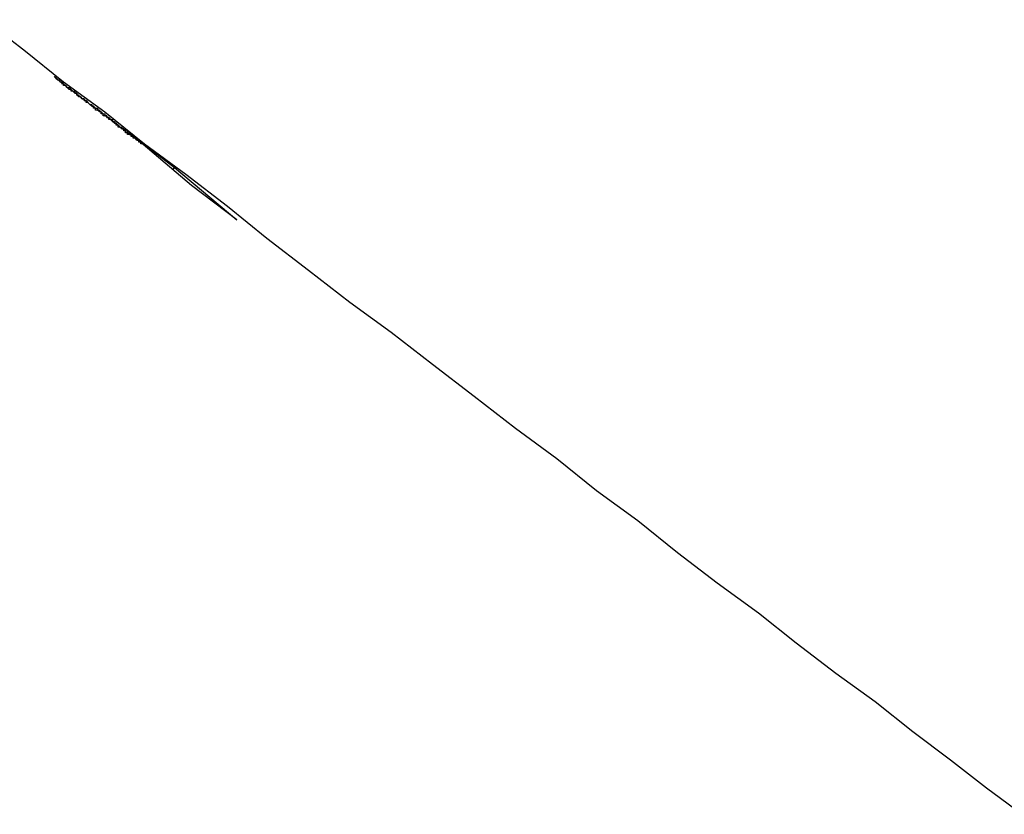
# Model space of a CAD drawing. Extents: x 0 to 5000, y 0 to 4000.
# Drawn here: x 2746 to 2751, y 2326 to 2330 of the extents above; entities that cross this region are included whole.
import ezdxf

# ---------------------------------------------------------------- set-up
doc = ezdxf.new("R2010")
doc.units = 0
doc.header["$MEASUREMENT"] = 0
doc.layers.add('VISIBILE__ISO_', color=7, linetype='CONTINUOUS')

msp = doc.modelspace()

# ---------------------------------------------------------------- linework, layer by layer
at = {"layer": 'VISIBILE__ISO_'}
for p, q in [((2746.3213, 2329.7781), (2746.2822, 2329.811)), ((2747.0097, 2329.2355), (2746.7528, 2329.4517)), ((2746.7619, 2329.444), (2746.7649, 2329.448)), ((2746.7649, 2329.448), (2746.9199, 2329.3294)), ((2746.9114, 2329.3182), (2746.9199, 2329.3294)), ((2746.9199, 2329.3294), (2747.2497, 2329.0518)), ((2747.2497, 2329.0518), (2747.0097, 2329.2355))]:
    msp.add_line(p, q, dxfattribs=at)
for points in [[(2745.9101, 2330.1152, 0), (2746.1201, 2329.9552, 0), (2746.3301, 2329.7852, 0), (2746.5501, 2329.6252, 0), (2746.7601, 2329.4552, 0), (2746.9801, 2329.2952, 0), (2747.2001, 2329.1252, 0), (2747.4101, 2328.9552, 0), (2747.6301, 2328.7852, 0), (2747.8501, 2328.6152, 0), (2748.0701, 2328.4552, 0), (2748.2901, 2328.2852, 0), (2748.5101, 2328.1152, 0), (2748.7301, 2327.9452, 0), (2748.9501, 2327.7852, 0), (2749.1601, 2327.6152, 0), (2749.3801, 2327.4552, 0), (2749.5901, 2327.2852, 0), (2749.8001, 2327.1252, 0), (2750.0201, 2326.9652, 0), (2750.2201, 2326.8052, 0), (2750.4301, 2326.6452, 0), (2750.6401, 2326.4952, 0), (2750.8401, 2326.3352, 0), (2751.0401, 2326.1852, 0), (2751.2301, 2326.0352, 0), (2751.4201, 2325.8952, 0)], [(2746.2801, 2329.8152, 0), (2746.2901, 2329.8052, 0), (2746.2901, 2329.8052, 0), (2746.3001, 2329.7952, 0), (2746.3101, 2329.7952, 0), (2746.3101, 2329.7852, 0), (2746.3201, 2329.7852, 0), (2746.3201, 2329.7852, 0), (2746.3301, 2329.7752, 0), (2746.3301, 2329.7752, 0), (2746.3401, 2329.7652, 0), (2746.3401, 2329.7652, 0), (2746.3501, 2329.7552, 0), (2746.3601, 2329.7552, 0), (2746.3601, 2329.7552, 0), (2746.3701, 2329.7452, 0), (2746.3701, 2329.7452, 0), (2746.3801, 2329.7352, 0), (2746.3801, 2329.7352, 0), (2746.3901, 2329.7352, 0), (2746.3901, 2329.7252, 0), (2746.4001, 2329.7252, 0), (2746.4001, 2329.7152, 0), (2746.4101, 2329.7152, 0), (2746.4101, 2329.7152, 0), (2746.4201, 2329.7052, 0), (2746.4201, 2329.7052, 0), (2746.4301, 2329.6952, 0), (2746.4301, 2329.6952, 0), (2746.4401, 2329.6952, 0), (2746.4401, 2329.6852, 0), (2746.4501, 2329.6852, 0), (2746.4501, 2329.6852, 0), (2746.4601, 2329.6752, 0), (2746.4601, 2329.6752, 0), (2746.4701, 2329.6652, 0), (2746.4701, 2329.6652, 0), (2746.4801, 2329.6652, 0), (2746.4801, 2329.6552, 0), (2746.4901, 2329.6552, 0), (2746.4901, 2329.6552, 0), (2746.5001, 2329.6452, 0), (2746.5001, 2329.6452, 0), (2746.5101, 2329.6452, 0), (2746.5101, 2329.6352, 0), (2746.5201, 2329.6352, 0), (2746.5201, 2329.6352, 0), (2746.5301, 2329.6252, 0), (2746.5301, 2329.6252, 0), (2746.5301, 2329.6252, 0), (2746.5401, 2329.6152, 0), (2746.5401, 2329.6152, 0), (2746.5501, 2329.6152, 0), (2746.5501, 2329.6052, 0), (2746.5601, 2329.6052, 0), (2746.5601, 2329.6052, 0), (2746.5601, 2329.5952, 0), (2746.5701, 2329.5952, 0), (2746.5701, 2329.5952, 0), (2746.5801, 2329.5852, 0), (2746.5801, 2329.5852, 0), (2746.5901, 2329.5852, 0), (2746.5901, 2329.5752, 0), (2746.5901, 2329.5752, 0), (2746.6001, 2329.5752, 0), (2746.6001, 2329.5652, 0), (2746.6101, 2329.5652, 0), (2746.6101, 2329.5652, 0), (2746.6101, 2329.5652, 0), (2746.6201, 2329.5552, 0), (2746.6201, 2329.5552, 0), (2746.6201, 2329.5552, 0), (2746.6301, 2329.5452, 0), (2746.6301, 2329.5452, 0), (2746.6401, 2329.5452, 0), (2746.6401, 2329.5452, 0), (2746.6401, 2329.5352, 0), (2746.6501, 2329.5352, 0), (2746.6501, 2329.5352, 0), (2746.6501, 2329.5352, 0), (2746.6601, 2329.5252, 0), (2746.6601, 2329.5252, 0), (2746.6601, 2329.5252, 0), (2746.6701, 2329.5252, 0), (2746.6701, 2329.5152, 0), (2746.6701, 2329.5152, 0), (2746.6801, 2329.5152, 0), (2746.6801, 2329.5152, 0), (2746.6801, 2329.5052, 0), (2746.6801, 2329.5052, 0), (2746.6901, 2329.5052, 0), (2746.6901, 2329.5052, 0), (2746.6901, 2329.5052, 0), (2746.7001, 2329.4952, 0), (2746.7001, 2329.4952, 0), (2746.7001, 2329.4952, 0), (2746.7001, 2329.4952, 0), (2746.7101, 2329.4952, 0), (2746.7101, 2329.4852, 0), (2746.7101, 2329.4852, 0), (2746.7101, 2329.4852, 0), (2746.7201, 2329.4852, 0), (2746.7201, 2329.4852, 0), (2746.7201, 2329.4752, 0), (2746.7201, 2329.4752, 0), (2746.7301, 2329.4752, 0), (2746.7301, 2329.4752, 0), (2746.7301, 2329.4752, 0), (2746.7301, 2329.4752, 0), (2746.7301, 2329.4752, 0), (2746.7401, 2329.4652, 0), (2746.7401, 2329.4652, 0), (2746.7401, 2329.4652, 0), (2746.7401, 2329.4652, 0), (2746.7401, 2329.4652, 0), (2746.7501, 2329.4652, 0), (2746.7501, 2329.4652, 0), (2746.7501, 2329.4552, 0), (2746.7501, 2329.4552, 0), (2746.7501, 2329.4552, 0), (2746.7501, 2329.4552, 0), (2746.7601, 2329.4552, 0), (2746.7601, 2329.4552, 0), (2746.7601, 2329.4552, 0), (2746.7601, 2329.4552, 0), (2746.7601, 2329.4452, 0), (2746.7601, 2329.4452, 0), (2746.7601, 2329.4452, 0)], [(2746.7501, 2329.4552, 0), (2746.7501, 2329.4552, 0), (2746.7501, 2329.4552, 0), (2746.7501, 2329.4552, 0), (2746.7401, 2329.4552, 0), (2746.7401, 2329.4652, 0), (2746.7401, 2329.4652, 0), (2746.7401, 2329.4652, 0), (2746.7301, 2329.4652, 0), (2746.7301, 2329.4652, 0), (2746.7301, 2329.4652, 0), (2746.7301, 2329.4752, 0), (2746.7201, 2329.4752, 0), (2746.7201, 2329.4752, 0), (2746.7201, 2329.4752, 0), (2746.7201, 2329.4752, 0), (2746.7101, 2329.4852, 0), (2746.7101, 2329.4852, 0), (2746.7101, 2329.4852, 0), (2746.7001, 2329.4852, 0), (2746.7001, 2329.4852, 0), (2746.7001, 2329.4952, 0), (2746.7001, 2329.4952, 0), (2746.6901, 2329.4952, 0), (2746.6901, 2329.4952, 0), (2746.6901, 2329.5052, 0), (2746.6801, 2329.5052, 0), (2746.6801, 2329.5052, 0), (2746.6801, 2329.5052, 0), (2746.6701, 2329.5052, 0), (2746.6701, 2329.5152, 0), (2746.6701, 2329.5152, 0), (2746.6701, 2329.5152, 0), (2746.6601, 2329.5152, 0), (2746.6601, 2329.5252, 0), (2746.6601, 2329.5252, 0), (2746.6501, 2329.5252, 0), (2746.6501, 2329.5252, 0), (2746.6501, 2329.5352, 0), (2746.6401, 2329.5352, 0), (2746.6401, 2329.5352, 0), (2746.6401, 2329.5352, 0), (2746.6301, 2329.5452, 0), (2746.6301, 2329.5452, 0), (2746.6301, 2329.5452, 0), (2746.6201, 2329.5452, 0), (2746.6201, 2329.5552, 0), (2746.6201, 2329.5552, 0), (2746.6101, 2329.5552, 0), (2746.6101, 2329.5652, 0), (2746.6001, 2329.5652, 0), (2746.6001, 2329.5652, 0), (2746.6001, 2329.5652, 0), (2746.5901, 2329.5752, 0), (2746.5901, 2329.5752, 0), (2746.5901, 2329.5752, 0), (2746.5801, 2329.5852, 0), (2746.5801, 2329.5852, 0), (2746.5701, 2329.5852, 0), (2746.5701, 2329.5852, 0), (2746.5701, 2329.5952, 0), (2746.5601, 2329.5952, 0), (2746.5601, 2329.5952, 0), (2746.5601, 2329.6052, 0), (2746.5501, 2329.6052, 0), (2746.5501, 2329.6052, 0), (2746.5401, 2329.6052, 0), (2746.5401, 2329.6152, 0), (2746.5401, 2329.6152, 0), (2746.5301, 2329.6152, 0), (2746.5301, 2329.6252, 0), (2746.5201, 2329.6252, 0), (2746.5201, 2329.6252, 0), (2746.5201, 2329.6352, 0), (2746.5101, 2329.6352, 0), (2746.5101, 2329.6352, 0), (2746.5001, 2329.6352, 0), (2746.5001, 2329.6452, 0), (2746.5001, 2329.6452, 0), (2746.4901, 2329.6452, 0), (2746.4901, 2329.6552, 0), (2746.4801, 2329.6552, 0), (2746.4801, 2329.6552, 0), (2746.4801, 2329.6552, 0), (2746.4701, 2329.6652, 0), (2746.4701, 2329.6652, 0), (2746.4701, 2329.6652, 0), (2746.4601, 2329.6752, 0), (2746.4601, 2329.6752, 0), (2746.4501, 2329.6752, 0), (2746.4501, 2329.6752, 0), (2746.4501, 2329.6852, 0), (2746.4401, 2329.6852, 0), (2746.4401, 2329.6852, 0), (2746.4401, 2329.6952, 0), (2746.4301, 2329.6952, 0), (2746.4301, 2329.6952, 0), (2746.4301, 2329.6952, 0), (2746.4201, 2329.7052, 0), (2746.4201, 2329.7052, 0), (2746.4101, 2329.7052, 0), (2746.4101, 2329.7052, 0), (2746.4101, 2329.7152, 0), (2746.4001, 2329.7152, 0), (2746.4001, 2329.7152, 0), (2746.4001, 2329.7252, 0), (2746.3901, 2329.7252, 0), (2746.3901, 2329.7252, 0), (2746.3901, 2329.7252, 0), (2746.3801, 2329.7352, 0), (2746.3801, 2329.7352, 0), (2746.3801, 2329.7352, 0), (2746.3701, 2329.7352, 0), (2746.3701, 2329.7452, 0), (2746.3701, 2329.7452, 0), (2746.3601, 2329.7452, 0), (2746.3601, 2329.7452, 0), (2746.3501, 2329.7552, 0), (2746.3501, 2329.7552, 0), (2746.3501, 2329.7552, 0), (2746.3401, 2329.7652, 0), (2746.3401, 2329.7652, 0), (2746.3401, 2329.7652, 0), (2746.3301, 2329.7652, 0), (2746.3301, 2329.7752, 0), (2746.3301, 2329.7752, 0), (2746.3201, 2329.7752, 0), (2746.3201, 2329.7752, 0)]]:
    msp.add_polyline3d(points, dxfattribs=at)

doc.saveas('drawing.dxf')
